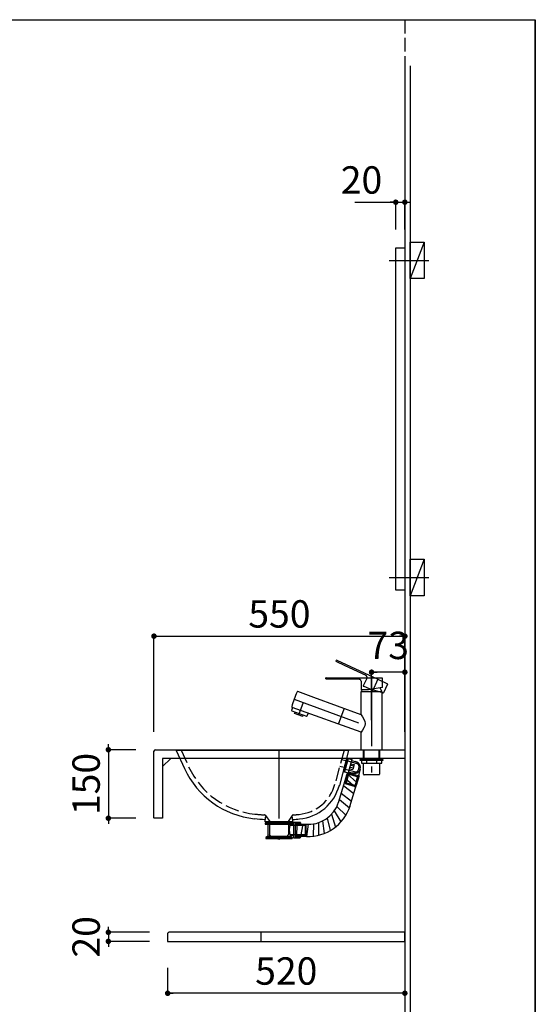
# Model space of a CAD drawing. Extents: x -9 to 419, y 5 to 296.
# Drawn here: x 238 to 295, y 114 to 222 of the extents above; entities that cross this region are included whole.
import ezdxf

# ---------------------------------------------------------------- set-up
doc = ezdxf.new("R2010")
doc.units = 0
doc.header["$LTSCALE"] = 0.25
for name, pattern in [('DASHDOT', [50.5, 30, -9, 2.5, -9]), ('DOT', [8, 6, -2]), ('HIDDEN', [12.6, 8.4, -4.2]), ('PHANTOM', [58, 30, -9, 2.5, -5, 2.5, -9])]:
    doc.linetypes.add(name, pattern=pattern)
doc.layers.get('0').update_dxf_attribs({"linetype": 'CONTINUOUS'})
for name, color, linetype in [('1', 7, 'CONTINUOUS'), ('14', 21, 'CONTINUOUS'), ('2', 134, 'CONTINUOUS'), ('3', 214, 'CONTINUOUS')]:
    doc.layers.add(name, color=color, linetype=linetype)
doc.styles.get("Standard").update_dxf_attribs({"font": 'txt', "bigfont": 'bigfont'})
doc.styles.add('ＭＳ_ゴシック', font='txt')
doc.dimstyles.get("Standard").update_dxf_attribs({"dimtxt": 0.18, "dimasz": 0.18, "dimexe": 0.18, "dimexo": 0.0625, "dimgap": 0.09, "dimtad": 0, "dimtih": 1, "dimtoh": 1, "dimdec": 4, "dimzin": 0, "dimtxsty": 'STANDARD', "dimcen": 0.09, "dimazin": 3, "dimtfac": 1, "dimtdec": 4, "dimtofl": 0, "dimtmove": 0, "dimatfit": 3, "dimtolj": 1, "dimtzin": 0})

# ---------------------------------------------------------------- blocks, each defined once
blk = doc.blocks.new('*G102')
at = {"layer": '14', "color": 21, "linetype": 'CONTINUOUS'}
blk.add_line((236.75, 222), (295, 222), dxfattribs=at)
blk = doc.blocks.new('*G103')
at = {"layer": '14', "color": 21, "linetype": 'CONTINUOUS'}
blk.add_line((295, 222), (295, 92), dxfattribs=at)
blk = doc.blocks.new('*G104')
at = {"layer": '14', "color": 21, "linetype": 'CONTINUOUS'}
blk.add_line((295, 92), (295, 222), dxfattribs=at)
blk = doc.blocks.new('*G100')
for name in ['*G102', '*G103', '*G104']:
    blk.add_blockref(name, (0, 0))
blk = doc.blocks.new('*G99')
blk.add_blockref('*G100', (0, 0))
blk = doc.blocks.new('*G98')
at = {"layer": '14', "color": 21, "linetype": 'DOT'}
for p, q in [((280.7, 222), (280.7, 92)), ((295, 222), (295, 92))]:
    blk.add_line(p, q, dxfattribs=at)
blk.add_blockref('*G99', (0, 0))
blk = doc.blocks.new('*G110')
at = {"layer": '14', "color": 21, "linetype": 'CONTINUOUS'}
blk.add_line((236.75, 222), (295, 222), dxfattribs=at)
blk = doc.blocks.new('*G111')
at = {"layer": '14', "color": 21, "linetype": 'CONTINUOUS'}
blk.add_line((295, 222), (295, 92), dxfattribs=at)
blk = doc.blocks.new('*G112')
at = {"layer": '14', "color": 21, "linetype": 'CONTINUOUS'}
blk.add_line((295, 92), (295, 222), dxfattribs=at)
blk = doc.blocks.new('*G108')
for name in ['*G110', '*G111', '*G112']:
    blk.add_blockref(name, (0, 0))
blk = doc.blocks.new('*G107')
blk.add_blockref('*G108', (0, 0))
blk = doc.blocks.new('*G106')
at = {"layer": '14', "color": 21, "linetype": 'DOT'}
for p, q in [((280.7, 222), (280.7, 92)), ((295, 222), (295, 92))]:
    blk.add_line(p, q, dxfattribs=at)
blk.add_blockref('*G107', (0, 0))
blk = doc.blocks.new('*G311')
at = {"layer": '2', "color": 134, "linetype": 'CONTINUOUS'}
blk.add_line((280.7, 166.06), (280.7, 165.86), dxfattribs=at)
blk = doc.blocks.new('*G310')
blk.add_blockref('*G311', (0, 0))
blk = doc.blocks.new('_DOT')
at = {"color": 0}
blk.add_line((-0.5, 0), (-1, 0), dxfattribs=at)
at = {"color": 0, "const_width": 0.5}
blk.add_lwpolyline([(-0.25, 0, 1), (0.25, 0, 1)], format="xyb", close=True, dxfattribs=at)
blk = doc.blocks.new('DIM21')
at = {"layer": '2', "color": 134, "linetype": 'CONTINUOUS'}
for p, q in [((253.2, 143.95), (253.2, 154.45)), ((253.2, 154.45), (280.7, 154.45)), ((280.7, 143.95), (280.7, 154.45))]:
    blk.add_line(p, q, dxfattribs=at)
at = {"layer": '2', "color": 134, "linetype": 'CONTINUOUS', "xscale": 0.6000000000000001, "yscale": 0.6000000000000001, "zscale": 0.6000000000000001}
for p, rotation in [((253.2, 154.45), 179.9999999999998), ((280.7, 154.45), 359.9999999999997)]:
    blk.add_blockref('_DOT', p, dxfattribs=dict(at, rotation=rotation))
at = {"layer": '2', "color": 134, "linetype": 'CONTINUOUS', "insert": (266.95, 154.45), "char_height": 3, "width": 38.5714, "attachment_point": 8, "style": 'ＭＳ_ゴシック'}
blk.add_mtext('550', dxfattribs=at)
blk = doc.blocks.new('DIM22')
at = {"layer": '2', "color": 134, "linetype": 'CONTINUOUS'}
for p, q in [((277.05, 145.26), (277.05, 150.5)), ((280.7, 150.5), (277.05, 150.5)), ((280.7, 145.95), (280.7, 150.5))]:
    blk.add_line(p, q, dxfattribs=at)
at = {"layer": '2', "color": 134, "linetype": 'CONTINUOUS', "xscale": 0.6000000000000001, "yscale": 0.6000000000000001, "zscale": 0.6000000000000001}
for p, rotation in [((277.05, 150.5), 179.9999999999998), ((280.7, 150.5), 359.9999999999997)]:
    blk.add_blockref('_DOT', p, dxfattribs=dict(at, rotation=rotation))
at = {"layer": '2', "color": 134, "linetype": 'CONTINUOUS', "insert": (278.88, 151), "char_height": 3, "width": 24.2857, "attachment_point": 8, "style": 'ＭＳ_ゴシック'}
blk.add_mtext('73', dxfattribs=at)
blk = doc.blocks.new('*G463')
at = {"layer": '1', "color": 7, "linetype": 'CONTINUOUS'}
blk.add_line((254.15, 140.15), (255.05, 141.05), dxfattribs=at)
blk = doc.blocks.new('*G464')
at = {"layer": '1', "color": 7, "linetype": 'CONTINUOUS'}
for p, q in [((253.2, 134.54), (253.2, 141.85)), ((253.35, 142), (280.7, 142)), ((280.7, 142), (280.7, 141.05)), ((254.15, 141.05), (254.15, 134.5)), ((280.7, 141.05), (254.15, 141.05)), ((254.15, 134.5), (253.22, 134.5))]:
    blk.add_line(p, q, dxfattribs=at)
blk.add_arc((253.35, 141.85), 0.15, 90, 180, dxfattribs=at)
blk = doc.blocks.new('*G466')
at = {"layer": '1', "color": 7, "linetype": 'CONTINUOUS'}
blk.add_line((253.22, 134.5), (253.2, 134.54), dxfattribs=at)
blk = doc.blocks.new('*G465')
blk.add_blockref('*G466', (0, 0))
blk = doc.blocks.new('*G462')
for name in ['*G464', '*G463', '*G465']:
    blk.add_blockref(name, (0, 0))
blk = doc.blocks.new('DIM69')
at = {"layer": '2', "color": 134, "linetype": 'CONTINUOUS'}
for p, q in [((251.2, 142), (248.2, 142)), ((248.2, 142), (248.2, 134.5)), ((251.2, 134.5), (248.2, 134.5))]:
    blk.add_line(p, q, dxfattribs=at)
at = {"layer": '2', "color": 134, "linetype": 'CONTINUOUS', "xscale": 0.6, "yscale": 0.6, "zscale": 0.6}
for p, rotation in [((248.2, 142), 269.9999999999998), ((248.2, 134.5), 89.99999999999959)]:
    blk.add_blockref('_DOT', p, dxfattribs=dict(at, rotation=rotation))
at = {"layer": '2', "color": 134, "linetype": 'CONTINUOUS', "insert": (248.2, 138.25), "char_height": 3, "width": 36.4286, "attachment_point": 8, "rotation": 90, "style": 'ＭＳ_ゴシック'}
blk.add_mtext('150', dxfattribs=at)
blk = doc.blocks.new('*G538')
at = {"layer": '1', "color": 7, "linetype": 'CONTINUOUS'}
for p, q in [((279.7, 159.5), (279.7, 197)), ((279.7, 197), (280.7, 197)), ((280.7, 197), (280.7, 159.5)), ((280.7, 159.5), (279.7, 159.5))]:
    blk.add_line(p, q, dxfattribs=at)
blk = doc.blocks.new('*G537')
blk.add_blockref('*G538', (0, 0))
blk = doc.blocks.new('DIM97')
at = {"layer": '2', "color": 134, "linetype": 'CONTINUOUS'}
for p, q in [((275.22, 202), (280.7, 202)), ((279.7, 199), (279.7, 202)), ((280.7, 199), (280.7, 202))]:
    blk.add_line(p, q, dxfattribs=at)
at = {"layer": '2', "color": 134, "linetype": 'CONTINUOUS', "xscale": 0.6000000000000001, "yscale": 0.6000000000000001, "zscale": 0.6000000000000001}
for p, rotation in [((279.7, 202), 359.9999999999997), ((280.7, 202), 179.9999999999995)]:
    blk.add_blockref('_DOT', p, dxfattribs=dict(at, rotation=rotation))
at = {"layer": '2', "color": 134, "linetype": 'CONTINUOUS', "insert": (278.22, 202), "char_height": 3, "width": 24.2857, "attachment_point": 9, "style": 'ＭＳ_ゴシック'}
blk.add_mtext('20', dxfattribs=at)
blk = doc.blocks.new('*G542')
at = {"layer": '2', "color": 134, "linetype": 'CONTINUOUS'}
for p, q in [((281.3, 158.88), (281.3, 162.88)), ((281.3, 162.88), (282.8, 162.88)), ((282.8, 162.88), (282.8, 158.88)), ((282.8, 158.88), (281.3, 158.88))]:
    blk.add_line(p, q, dxfattribs=at)
blk = doc.blocks.new('*G541')
at = {"layer": '2', "color": 134, "linetype": 'CONTINUOUS'}
blk.add_line((282.8, 162.88), (281.3, 158.88), dxfattribs=at)
blk.add_blockref('*G542', (0, 0))
blk = doc.blocks.new('*G540')
at = {"layer": '2', "color": 134, "linetype": 'DASHDOT'}
blk.add_line((278.99, 160.88), (283.34, 160.88), dxfattribs=at)
blk.add_blockref('*G541', (0, 0))
blk = doc.blocks.new('*G545')
at = {"layer": '2', "color": 134, "linetype": 'CONTINUOUS'}
for p, q in [((281.3, 193.63), (281.3, 197.63)), ((281.3, 197.63), (282.8, 197.63)), ((282.8, 197.63), (282.8, 193.63)), ((282.8, 193.63), (281.3, 193.63))]:
    blk.add_line(p, q, dxfattribs=at)
blk = doc.blocks.new('*G544')
at = {"layer": '2', "color": 134, "linetype": 'CONTINUOUS'}
blk.add_line((282.8, 197.63), (281.3, 193.63), dxfattribs=at)
blk.add_blockref('*G545', (0, 0))
blk = doc.blocks.new('*G543')
at = {"layer": '2', "color": 134, "linetype": 'DASHDOT'}
blk.add_line((278.99, 195.63), (283.34, 195.63), dxfattribs=at)
blk.add_blockref('*G544', (0, 0))
blk = doc.blocks.new('*G550')
at = {"layer": '3', "color": 214, "linetype": 'PHANTOM'}
for p, q in [((273.17, 151.72), (273.2, 151.81)), ((274.17, 151.21), (273.18, 151.68)), ((273.24, 151.82), (277.75, 149.72)), ((276.45, 150.12), (274.17, 151.21)), ((276.22, 149.16), (276.14, 149)), ((276.18, 148.96), (276.16, 148.97)), ((276.88, 148.63), (276.18, 148.96)), ((276.53, 149.82), (276.22, 149.16)), ((277.75, 149.72), (277.11, 148.35)), ((277.75, 149.72), (278.79, 149.24)), ((278.8, 149.2), (278.36, 148.25)), ((278.3, 148.25), (276.88, 148.63)), ((278.3, 148.25), (278.33, 148.24))]:
    blk.add_line(p, q, dxfattribs=at)
at = {"layer": '3', "color": 214, "linetype": 'CONTINUOUS'}
for p, q in [((272.05, 149.78), (272.05, 149.87)), ((272.08, 149.9), (278.2, 149.9)), ((273.18, 149.74), (272.08, 149.75)), ((275.7, 149.71), (273.18, 149.74)), ((275.9, 149.51), (275.9, 149.48)), ((275.9, 149.48), (275.9, 148.75)), ((278.23, 149.87), (278.23, 148.83)), ((270.71, 147.72), (268.98, 148.38)), ((275.9, 148.75), (275.9, 148.57)), ((275.9, 145.83), (275.9, 148.35)), ((278.2, 148.35), (275.9, 148.35)), ((275.95, 148.55), (275.92, 148.55)), ((275.99, 148.55), (275.93, 148.43)), ((275.93, 148.35), (275.93, 148.42)), ((276.73, 148.55), (275.95, 148.55)), ((278.2, 148.81), (276.73, 148.55)), ((278.17, 148.43), (277.98, 148.76)), ((278.18, 148.35), (278.18, 148.42)), ((278.2, 142), (278.2, 148.35)), ((275.9, 145.83), (270.71, 147.72)), ((268.4, 146.62), (268.29, 146.31)), ((268.32, 146.25), (269.91, 145.67)), ((275.9, 143.92), (268.34, 146.64)), ((268.61, 145.96), (268.66, 146.13)), ((269.5, 145.64), (268.61, 145.96)), ((269.5, 145.64), (269.57, 145.79)), ((270.09, 146.01), (269.97, 145.7)), ((273.44, 144.8), (274.06, 146.5)), ((274.03, 146.51), (274.03, 146.51)), ((275.9, 142), (275.9, 143.92)), ((275.9, 142), (278.2, 142)), ((276.18, 141.05), (276.18, 142)), ((276.21, 142), (276.21, 141.05)), ((277.89, 141.05), (277.89, 142)), ((277.93, 142), (277.93, 141.05)), ((275.8, 140.95), (278.3, 140.95)), ((275.8, 140.83), (275.8, 140.95)), ((278.3, 140.83), (275.8, 140.83)), ((278.2, 141.05), (275.9, 141.05)), ((275.9, 141.05), (275.9, 140.95)), ((275.9, 140.95), (278.2, 140.95)), ((278.16, 140.83), (275.94, 140.83)), ((275.94, 140.83), (275.94, 140.53)), ((275.94, 140.53), (278.16, 140.53)), ((276.18, 139.31), (276.18, 140.53)), ((276.49, 140.83), (276.49, 140.53)), ((277.61, 140.83), (277.61, 140.53)), ((277.93, 140.53), (277.93, 139.31)), ((278.16, 140.53), (278.16, 140.83)), ((278.2, 140.95), (278.2, 141.05)), ((278.3, 140.95), (278.3, 140.83)), ((276.18, 139.31), (276.21, 139.27)), ((276.21, 139.27), (276.23, 139.26)), ((276.27, 139.26), (276.23, 139.26)), ((277.88, 139.26), (276.27, 139.26)), ((277.88, 139.26), (277.89, 139.27)), ((277.89, 139.27), (277.93, 139.31))]:
    blk.add_line(p, q, dxfattribs=at)
at = {"layer": '3', "color": 214, "linetype": 'DASHDOT'}
for p, q in [((277.05, 149.9), (277.05, 139.26)), ((268.58, 147.54), (277.05, 144.45)), ((269.56, 147.18), (269.06, 145.8))]:
    blk.add_line(p, q, dxfattribs=at)
at = {"layer": '3', "color": 214, "linetype": 'PHANTOM'}
for centre, radius, start, end in [((273.19, 151.71), 0.03, 155, 244.1816), ((273.23, 151.79), 0.03, 65, 155), ((276.36, 149.94), 0.2, 13.3372, 64.4215), ((276.36, 149.94), 0.2, 335, 13.3372), ((276.17, 148.99), 0.025, 155, 245), ((278.77, 149.21), 0.03, 1.2851, 65), ((278.77, 149.21), 0.03, 335, 1.2851), ((278.34, 148.26), 0.025, 255, 335)]:
    blk.add_arc(centre, radius, start, end, dxfattribs=at)
at = {"layer": '3', "color": 214, "linetype": 'CONTINUOUS'}
for centre, radius, start, end in [((272.08, 149.87), 0.03, 90, 180), ((272.08, 149.78), 0.03, 180, 269.1816), ((275.7, 149.51), 0.2, 38.3372, 89.4215), ((275.7, 149.51), 0.2, 0, 38.3372), ((278.2, 149.87), 0.03, 0, 90), ((307.31, 133.46), 41.21, 158.8334, 160.0174), ((268.95, 148.31), 0.075, 70, 158.8508), ((268.95, 148.31), 0.075, 68.4503, 100), ((275.92, 148.57), 0.025, 180, 270), ((275.95, 148.42), 0.025, 150.3596, 180), ((278.15, 148.42), 0.025, 0, 29.6404), ((278.2, 148.83), 0.03, 280, 0), ((268.37, 146.71), 0.075, 161.1492, 250), ((307.3, 133.43), 41.21, 159.9826, 161.1666), ((268.34, 146.3), 0.05, 160, 250), ((269.93, 145.72), 0.05, 250, 340)]:
    blk.add_arc(centre, radius, start, end, dxfattribs=at)
blk.add_open_spline([(275.9, 145.83), (276.12, 145.51), (276.55, 144.88), (276.12, 144.24), (275.9, 143.92)], degree=3, dxfattribs=at)
blk = doc.blocks.new('*G709')
at = {"layer": '3', "color": 214, "linetype": 'CONTINUOUS'}
for p, q in [((274.1, 140.26), (274.31, 140.39)), ((274.21, 140.67), (274.42, 140.8)), ((273.99, 139.85), (274.2, 139.98))]:
    blk.add_line(p, q, dxfattribs=at)
blk = doc.blocks.new('*G708')
at = {"layer": '3', "color": 214, "linetype": 'CONTINUOUS'}
for p, q in [((274.28, 140.95), (273.96, 139.74)), ((274.36, 141.06), (273.97, 139.61)), ((274.48, 141.03), (274.09, 139.58)), ((274.36, 141.06), (274.48, 141.03)), ((274.48, 141.03), (274.87, 140.92)), ((274.87, 140.92), (274.48, 139.47)), ((274.75, 140.47), (275.14, 140.37)), ((274.84, 140.82), (275.41, 140.67)), ((275.14, 140.37), (274.99, 139.82)), ((273.43, 136.24), (274.36, 139.38)), ((273.97, 139.61), (274.09, 139.58)), ((274.09, 139.58), (275.68, 139.15)), ((274.4, 139.5), (274.15, 138.42)), ((275.62, 138.99), (274.36, 139.38)), ((274.36, 139.38), (275.45, 138.42)), ((274.51, 139.57), (275.01, 139.43)), ((274.6, 139.92), (274.99, 139.82)), ((275.81, 139.89), (275.61, 139.17)), ((274.15, 138.42), (275.35, 138.1)), ((274.15, 138.42), (274.16, 138.29)), ((274.16, 138.29), (275.27, 137.99)), ((274.21, 138.86), (275.29, 137.9)), ((275.63, 139.01), (274.65, 135.73)), ((275.68, 139.15), (275.35, 138.1)), ((273.73, 137.25), (274.84, 136.36)), ((274.02, 138.04), (275.09, 137.21)), ((275.35, 138.1), (275.27, 137.99)), ((273.52, 136.55), (274.63, 135.65)), ((272.65, 134.93), (273.08, 133.53)), ((272.97, 135.32), (273.68, 134.1)), ((273.29, 135.76), (274.23, 134.83)), ((265.4, 134.01), (268.4, 134.01)), ((265.4, 134.01), (265.4, 133.86)), ((265.4, 133.86), (268.4, 133.86)), ((265.45, 134.11), (268.35, 134.11)), ((265.45, 134.11), (265.45, 134.01)), ((265.67, 133.86), (265.67, 132.55)), ((268.12, 133.86), (268.12, 133.81)), ((268.12, 133.81), (268.5, 133.81)), ((268.35, 134.11), (268.35, 134.01)), ((268.4, 134.01), (268.4, 133.86)), ((268.5, 134.06), (269.21, 134.06)), ((268.5, 134.06), (268.5, 132.36)), ((268.67, 134), (268.68, 132.42)), ((268.67, 134), (269.25, 134)), ((268.67, 133.85), (269.77, 133.83)), ((268.85, 133.84), (268.84, 132.48)), ((268.85, 133.84), (269.77, 133.83)), ((269.25, 134), (269.21, 134.06)), ((269.25, 134), (269.25, 133.84)), ((269.51, 133.83), (269.25, 132.49)), ((269.77, 133.83), (269.77, 132.59)), ((269.85, 133.79), (269.77, 133.83)), ((269.85, 133.79), (269.85, 132.63)), ((270.1, 133.83), (269.93, 132.5)), ((270.67, 133.87), (270.65, 132.53)), ((271.22, 134.01), (271.22, 132.63)), ((271.68, 134.2), (271.84, 132.83)), ((272.2, 134.52), (272.51, 133.14)), ((265.67, 132.55), (265.45, 132.4)), ((265.45, 132.4), (265.45, 132.27)), ((265.45, 132.4), (268.35, 132.4)), ((265.45, 132.27), (268.35, 132.27)), ((265.67, 132.55), (268.12, 132.55)), ((268.12, 132.61), (268.5, 132.61)), ((268.12, 132.61), (268.12, 132.55)), ((268.12, 132.55), (268.35, 132.4)), ((268.35, 132.4), (268.35, 132.27)), ((268.5, 132.36), (269.21, 132.36)), ((268.67, 132.58), (269.77, 132.59)), ((268.67, 132.42), (269.25, 132.42)), ((269.93, 132.5), (268.84, 132.48)), ((269.25, 132.42), (269.21, 132.36)), ((269.25, 132.58), (269.25, 132.42)), ((269.85, 132.63), (269.77, 132.59))]:
    blk.add_line(p, q, dxfattribs=at)
at = {"layer": '3', "color": 214, "linetype": 'HIDDEN'}
for p, q in [((275.59, 140.44), (274.24, 140.81)), ((275.09, 140.2), (274.7, 140.31)), ((275.34, 139.53), (274, 139.89)), ((274.55, 139.45), (274.23, 138.27)), ((275.03, 139.98), (274.65, 140.09)), ((275.52, 139.19), (275.2, 138.01)), ((268.1, 133.72), (269.85, 133.72)), ((268.1, 132.7), (269.85, 132.7))]:
    blk.add_line(p, q, dxfattribs=at)
at = {"layer": '3', "color": 214, "linetype": 'DOT'}
for p, q in [((265.85, 134.11), (265.85, 132.7)), ((267.95, 134.11), (267.95, 132.7)), ((265.95, 132.55), (265.45, 132.27)), ((265.95, 132.62), (265.85, 132.7)), ((265.95, 132.62), (265.95, 132.55)), ((267.85, 132.62), (267.95, 132.7)), ((267.85, 132.62), (267.85, 132.55)), ((267.85, 132.55), (268.35, 132.27))]:
    blk.add_line(p, q, dxfattribs=at)
at = {"layer": '3', "color": 214, "linetype": 'CONTINUOUS'}
for centre, radius, start, end in [((274.33, 140.94), 0.05, 74.939, 164.939), ((275.04, 140.1), 0.65, 254.939, 71.7053), ((275.18, 140.06), 0.65, 254.939, 69.2692), ((274.01, 139.73), 0.05, 164.939, 254.939), ((270.1, 137.33), 3.5, 264.678, 341.9448), ((270.1, 137.33), 4.83, 267.954, 341.9448), ((269.87, 133.21), 1.85, 161.0754, 198.9246)]:
    blk.add_arc(centre, radius, start, end, dxfattribs=at)
blk.add_blockref('*G709', (0, 0))
blk = doc.blocks.new('*G711')
at = {"layer": '3', "color": 214, "linetype": 'CONTINUOUS'}
for p, q in [((255.67, 141.96), (255.64, 141.93)), ((255.64, 141.93), (256.55, 139.94)), ((255.67, 141.96), (274.5, 141.96)), ((274.54, 141.92), (273.52, 138.1)), ((274.5, 141.96), (274.54, 141.92)), ((265.4, 134.11), (265.4, 134.36)), ((268.4, 134.11), (265.4, 134.11)), ((268.4, 134.36), (268.4, 134.11))]:
    blk.add_line(p, q, dxfattribs=at)
at = {"layer": '3', "color": 214, "linetype": 'DOT'}
for p, q in [((256.17, 141.96), (257, 140.15)), ((274.03, 141.96), (273.03, 138.23)), ((273.76, 140.94), (274.24, 140.81)), ((273.57, 140.21), (274.05, 140.08)), ((265.4, 134.61), (265.4, 134.36)), ((265.58, 134.61), (265.4, 134.61)), ((265.44, 134.8), (265.9, 134.15)), ((265.9, 134.11), (265.9, 134.15)), ((268.36, 134.8), (267.9, 134.15)), ((267.9, 134.15), (267.9, 134.11)), ((268.22, 134.61), (268.4, 134.61)), ((268.4, 134.36), (268.4, 134.61))]:
    blk.add_line(p, q, dxfattribs=at)
at = {"layer": '3', "color": 214, "linetype": 'CONTINUOUS'}
for centre, radius, start, end in [((265.18, 143.9), 9.5, 204.6789, 264.1019), ((268.69, 139.4), 5, 275.2102, 344.9908), ((266.83, 159.82), 25.5, 264.1019, 266.7947), ((266.83, 159.81), 25.5, 273.5393, 275.2102)]:
    blk.add_arc(centre, radius, start, end, dxfattribs=at)
at = {"layer": '3', "color": 214, "linetype": 'DOT'}
for centre, radius, start, end in [((265.18, 143.9), 9, 204.6789, 264.1019), ((268.69, 139.4), 4.5, 275.2102, 344.9908), ((266.83, 159.82), 25, 264.1019, 266.5647), ((266.83, 159.81), 25, 273.7748, 275.2102), ((265.32, 134.71), 0.15, 35, 86.5647), ((268.48, 134.71), 0.15, 93.7748, 145)]:
    blk.add_arc(centre, radius, start, end, dxfattribs=at)
blk = doc.blocks.new('*G714')
at = {"layer": '3', "color": 214, "linetype": 'DASHDOT'}
blk.add_line((266.9, 141.96), (266.9, 132.27), dxfattribs=at)
blk = doc.blocks.new('*G713')
blk.add_blockref('*G714', (0, 0))
blk = doc.blocks.new('*G712')
blk.add_blockref('*G713', (0, 0))
blk = doc.blocks.new('*G710')
for name in ['*G711', '*G712']:
    blk.add_blockref(name, (0, 0))
blk = doc.blocks.new('*G707')
for name in ['*G710', '*G708']:
    blk.add_blockref(name, (0, 0))
blk = doc.blocks.new('*G717')
at = {"layer": '3', "color": 214, "linetype": 'CONTINUOUS'}
for p, q in [((266.83, 132.2), (266.97, 132.34)), ((266.83, 132.2), (266.97, 132.34)), ((266.97, 132.2), (266.83, 132.34)), ((266.97, 132.2), (266.83, 132.34))]:
    blk.add_line(p, q, dxfattribs=at)
blk = doc.blocks.new('*G716')
blk.add_blockref('*G717', (0, 0))
blk = doc.blocks.new('*G715')
at = {"layer": '3', "color": 214, "linetype": 'CONTINUOUS'}
blk.add_circle((266.9, 132.27), 0.1, dxfattribs=at)
blk.add_blockref('*G716', (0, 0))
blk = doc.blocks.new('*G722')
at = {"layer": '3', "color": 214, "linetype": 'CONTINUOUS'}
for p, q in [((266.83, 132.2), (266.97, 132.34)), ((266.83, 132.2), (266.97, 132.34)), ((266.97, 132.2), (266.83, 132.34)), ((266.97, 132.2), (266.83, 132.34))]:
    blk.add_line(p, q, dxfattribs=at)
blk = doc.blocks.new('*G721')
blk.add_blockref('*G722', (0, 0))
blk = doc.blocks.new('*G720')
at = {"layer": '3', "color": 214, "linetype": 'CONTINUOUS'}
blk.add_circle((266.9, 132.27), 0.1, dxfattribs=at)
blk.add_blockref('*G721', (0, 0))
blk = doc.blocks.new('*G719')
blk.add_blockref('*G720', (0, 0))
blk = doc.blocks.new('*G718')
blk.add_blockref('*G719', (0, 0))
blk = doc.blocks.new('*G706')
for name in ['*G707', '*G715', '*G718']:
    blk.add_blockref(name, (0, 0))
blk = doc.blocks.new('*G850')
at = {"layer": '1', "color": 7, "linetype": 'CONTINUOUS'}
for p, q in [((280.7, 122), (254.85, 122)), ((280.7, 121), (280.7, 122)), ((254.7, 121.85), (254.7, 121)), ((254.7, 121), (280.7, 121))]:
    blk.add_line(p, q, dxfattribs=at)
blk.add_arc((254.85, 121.85), 0.15, 90, 180, dxfattribs=at)
blk = doc.blocks.new('*G852')
at = {"layer": '2', "color": 134, "linetype": 'HIDDEN'}
blk.add_line((264.9, 122), (264.9, 121), dxfattribs=at)
blk = doc.blocks.new('*G851')
blk.add_blockref('*G852', (0, 0))
blk = doc.blocks.new('*G849')
for name in ['*G850', '*G851']:
    blk.add_blockref(name, (0, 0))
blk = doc.blocks.new('DIM110')
at = {"layer": '2', "color": 134, "linetype": 'CONTINUOUS'}
for p, q in [((252.7, 122), (248.2, 122)), ((248.2, 122), (248.2, 121)), ((252.7, 121), (248.2, 121))]:
    blk.add_line(p, q, dxfattribs=at)
at = {"layer": '2', "color": 134, "linetype": 'CONTINUOUS', "xscale": 0.6, "yscale": 0.6, "zscale": 0.6}
for p, rotation in [((248.2, 122), 269.9999999999998), ((248.2, 121), 89.99999999999959)]:
    blk.add_blockref('_DOT', p, dxfattribs=dict(at, rotation=rotation))
at = {"layer": '2', "color": 134, "linetype": 'CONTINUOUS', "insert": (248.2, 121.5), "char_height": 3, "width": 24.2857, "attachment_point": 8, "rotation": 90, "style": 'ＭＳ_ゴシック'}
blk.add_mtext('20', dxfattribs=at)
blk = doc.blocks.new('DIM111')
at = {"layer": '2', "color": 134, "linetype": 'CONTINUOUS'}
for p, q in [((280.7, 119), (280.7, 115.32)), ((254.7, 118.12), (254.7, 115.32)), ((280.7, 115.32), (254.7, 115.32))]:
    blk.add_line(p, q, dxfattribs=at)
at = {"layer": '2', "color": 134, "linetype": 'CONTINUOUS', "xscale": 0.6, "yscale": 0.6, "zscale": 0.6}
for p, rotation in [((254.7, 115.32), 179.9999999999998), ((280.7, 115.32), 359.9999999999997)]:
    blk.add_blockref('_DOT', p, dxfattribs=dict(at, rotation=rotation))
at = {"layer": '2', "color": 134, "linetype": 'CONTINUOUS', "insert": (267.7, 115.32), "char_height": 3, "width": 38.5714, "attachment_point": 8, "style": 'ＭＳ_ゴシック'}
blk.add_mtext('520', dxfattribs=at)

msp = doc.modelspace()

# ---------------------------------------------------------------- linework, layer by layer
at = {"layer": '2', "color": 134, "linetype": 'CONTINUOUS'}
for p, q in [((280.7, 216.95), (280.7, 102)), ((281.3, 216.95), (281.3, 102)), ((280.7, 166.062), (280.7, 165.862))]:
    msp.add_line(p, q, dxfattribs=at)

# ---------------------------------------------------------------- block references
for name in ['*G98', '*G106', '*G543', '*G537', '*G310', '*G540', '*G550', '*G462', '*G706', '*G849']:
    msp.add_blockref(name, (0, 0))

# ---------------------------------------------------------------- dimensions: what is measured, and where the dimension line sits
for base, p1, p2, picture, middle in [((280.7, 202), (279.7, 197), (280.7, 197), 'DIM97', (276.718, 202)), ((280.7, 154.45), (253.2, 141.95), (280.7, 141.95), 'DIM21', (266.95, 154.45))]:
    dim = msp.add_linear_dim(base=base, p1=p1, p2=p2, dimstyle='STANDARD', override={"dimscale": 1, "dimtxt": 3, "dimasz": 0.6, "dimexe": 0, "dimexo": 2, "dimgap": 0, "dimtad": 1, "dimtih": 0, "dimtoh": 0, "dimdec": 2, "dimzin": 8, "dimtxsty": 'ＭＳ_ゴシック', "dimblk1": 'DOT', "dimblk2": 'DOT', "dimsah": 1, "dimse1": 0, "dimse2": 0, "dimtix": 0, "dimtofl": 1, "dimtmove": 1, "dimatfit": 2, "dimtzin": 8}, dxfattribs=at)
    dim.commit()
    dim.dimension.update_dxf_attribs({"geometry": picture, "text_midpoint": middle, "dimtype": 160})
for base, p1, p2, picture, middle in [((248.2, 134.5), (253.2, 142), (253.2, 134.5), 'DIM69', (248.2, 138.25)), ((248.2, 121), (254.7, 122), (254.7, 121), 'DIM110', (248.2, 121.5))]:
    dim = msp.add_linear_dim(base=base, p1=p1, p2=p2, angle=270, dimstyle='STANDARD', override={"dimscale": 1, "dimtxt": 3, "dimasz": 0.6, "dimexe": 0, "dimexo": 2, "dimgap": 0, "dimtad": 1, "dimtih": 0, "dimtoh": 0, "dimdec": 2, "dimzin": 8, "dimtxsty": 'ＭＳ_ゴシック', "dimblk1": 'DOT', "dimblk2": 'DOT', "dimsah": 1, "dimse1": 0, "dimse2": 0, "dimtix": 0, "dimtofl": 1, "dimtmove": 1, "dimatfit": 2, "dimtzin": 8}, dxfattribs=at)
    dim.commit()
    dim.dimension.update_dxf_attribs({"geometry": picture, "text_midpoint": middle, "dimtype": 160, "text_rotation": 90})
for base, p1, p2, override, picture, middle in [((277.05, 150.501), (280.7, 144.45), (277.05, 143.765), {"dimscale": 1, "dimtxt": 3, "dimasz": 0.6, "dimexe": 0, "dimexo": 1.5, "dimgap": 0, "dimtad": 1, "dimtih": 0, "dimtoh": 0, "dimdec": 2, "dimzin": 8, "dimtxsty": 'ＭＳ_ゴシック', "dimblk1": 'DOT', "dimblk2": 'DOT', "dimsah": 1, "dimse1": 0, "dimse2": 0, "dimtix": 0, "dimtofl": 1, "dimtmove": 2, "dimatfit": 2, "dimtzin": 8}, 'DIM22', (278.875, 152.501)), ((254.7, 115.32), (280.7, 121), (254.7, 120.119), {"dimscale": 1, "dimtxt": 3, "dimasz": 0.6, "dimexe": 0, "dimexo": 2, "dimgap": 0, "dimtad": 1, "dimtih": 0, "dimtoh": 0, "dimdec": 2, "dimzin": 8, "dimtxsty": 'ＭＳ_ゴシック', "dimblk1": 'DOT', "dimblk2": 'DOT', "dimsah": 1, "dimse1": 0, "dimse2": 0, "dimtix": 0, "dimtofl": 1, "dimtmove": 1, "dimatfit": 2, "dimtzin": 8}, 'DIM111', (267.7, 115.32))]:
    dim = msp.add_linear_dim(base=base, p1=p1, p2=p2, angle=180, dimstyle='STANDARD', override=override, dxfattribs=at)
    dim.commit()
    dim.dimension.update_dxf_attribs({"geometry": picture, "text_midpoint": middle, "dimtype": 160})

doc.saveas('drawing.dxf')
